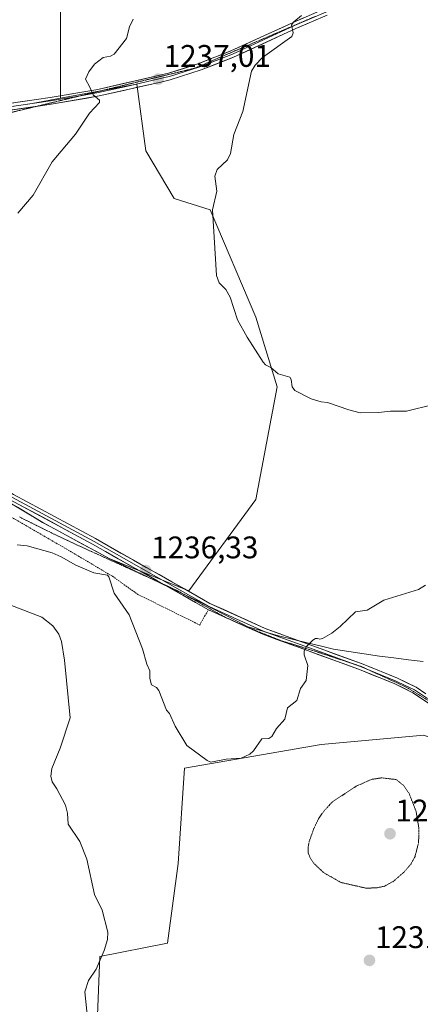
# Model space of a CAD drawing. Units: metres. Extents: x 658190 to 661647, y 4748760 to 4751152.
# Drawn here: x 660361 to 660490, y 4749465 to 4749781 of the extents above; entities that cross this region are included whole.
import ezdxf
from ezdxf.enums import TextEntityAlignment as Align

# ---------------------------------------------------------------- set-up
doc = ezdxf.new("R2010")
doc.units = ezdxf.units.M
doc.header["$MEASUREMENT"] = 0
doc.linetypes.add('TRAZOS', pattern=[0.75, 0.5, -0.25])
doc.linetypes.add('TRAZOS2', pattern=[0.375, 0.25, -0.125])
for name, color, linetype, lineweight in [('Alambrada', 19, 'TRAZOS', 0), ('Arbolado forestal CxS', 92, 'Continuous', 0), ('Carátula', 7, 'Continuous', 5), ('Curva de nivel normal', 36, 'Continuous', 0), ('Curva de nivel normal depresión', 36, 'TRAZOS2', 0), ('Layer 0', 7, 'Continuous', 0), ('Municipio', 9, 'Continuous', 13), ('Municipio CxS', 142, 'Continuous', 0), ('Pastizal CxS', 92, 'Continuous', 0), ('Prado CxS', 92, 'Continuous', 0), ('Punto de cota en terreno', 7, 'Continuous', 0), ('Rótulo de punto de cota en terreno', 19, 'Continuous', 0), ('Vía pecuaria eje', 92, 'TRAZOS2', 0)]:
    doc.layers.add(name, color=color, linetype=linetype, lineweight=lineweight)
doc.styles.add('Arial', font='txt', dxfattribs={"height": 0.2})

# ---------------------------------------------------------------- blocks, each defined once
blk = doc.blocks.new('*U158')
at = {"layer": 'Arbolado forestal CxS', "color": 92, "linetype": 'Continuous', "lineweight": 0}
for points in [[(660527.5477, 4749452.3007, 1237.661), (660506.7827, 4749494.7199, 1232.8646), (660505.9181, 4749524.1545, 1232.328), (660501.9967, 4749547.2481, 1232.8058), (660491.1179, 4749551.5411, 1232.3375), (660458.0725, 4749548.5123, 1232.5649), (660414.2761, 4749540.8749, 1234.623), (660412.1697, 4749510.3167, 1233.951), (660408.7163, 4749484.8261, 1232.3526), (660387.0787, 4749480.4965, 1230.4205), (660386.1791, 4749459.0559, 1229.5579)], [(660356.5495, 4749627.0467, 1236.4071), (660368.6891, 4749619.7467, 1235.8553), (660390.0387, 4749608.1767, 1235.6303), (660415.5785, 4749597.8015, 1236.4516), (660437.0935, 4749627.0609, 1237.5534), (660443.9787, 4749663.2053, 1239.6079), (660437.0943, 4749685.5805, 1240.4594), (660422.4649, 4749720.0039, 1240.1529), (660410.9499, 4749723.6581, 1238.8321), (660401.8115, 4749738.9369, 1238.0714), (660398.9649, 4749760.3615, 1236.4417), (660374.4163, 4749755.8255, 1234.3825), (660374.4165, 4749780.5145, 1232.925), (660374.4171, 4749809.3483, 1231.617)]]:
    blk.add_polyline3d(points, dxfattribs=at)
blk = doc.blocks.new('*U184')
at = {"layer": 'Curva de nivel normal', "color": 36, "linetype": 'Continuous', "lineweight": 0}
for points in [[(660397.71, 4749781.24, 1235), (660396.59, 4749778.77, 1235), (660395.56, 4749775.04, 1235), (660391.64, 4749770.01, 1235), (660390.5, 4749769.29, 1235), (660388.06, 4749768.92, 1235), (660385.29, 4749766.75, 1235), (660383.51, 4749764.31, 1235), (660382.46, 4749761.92, 1235), (660383.78, 4749759.34, 1235), (660384.94, 4749756.88, 1235), (660386.94, 4749755.25, 1235), (660386.88, 4749754.44, 1235), (660383.72, 4749751.04, 1235), (660379.26, 4749744.28, 1235), (660371.71, 4749735.47, 1235), (660365.58, 4749724.77, 1235), (660360.66, 4749718.95, 1235)], [(660360.51, 4749612.6, 1235), (660363.71, 4749612.23, 1235), (660371.69, 4749609.97, 1235), (660374.61, 4749608.69, 1235), (660379.29, 4749606, 1235), (660385.06, 4749603.63, 1235), (660389.46, 4749602.85, 1235), (660389.88, 4749602.33, 1235), (660391.69, 4749597.09, 1235), (660396.5, 4749590.1, 1235), (660400.7, 4749579.18, 1235), (660402.08, 4749574.24, 1235), (660403.12, 4749572.15, 1235), (660403.05, 4749569.72, 1235), (660403.67, 4749567.69, 1235), (660405.28, 4749566.79, 1235), (660406.02, 4749565.83, 1235), (660408.4, 4749559.56, 1235), (660409.37, 4749558.46, 1235), (660411.26, 4749554.37, 1235), (660415, 4749548.14, 1235), (660421.46, 4749543.37, 1235), (660422.69, 4749542.84, 1235), (660427.65, 4749543.76, 1235), (660432.45, 4749544.12, 1235), (660435.21, 4749545.38, 1235), (660436.34, 4749546.43, 1235), (660439.05, 4749550.29, 1235), (660441.3, 4749550.46, 1235), (660442.31, 4749551.13, 1235), (660443.74, 4749553.62, 1235), (660446.45, 4749556.67, 1235), (660447.33, 4749560.27, 1235), (660450.3, 4749562.63, 1235), (660451.49, 4749566.43, 1235), (660453.31, 4749569.05, 1235), (660453.83, 4749573.85, 1235), (660452.62, 4749577.25, 1235), (660452.67, 4749578.6, 1235), (660453.42, 4749579.91, 1235), (660455.4, 4749581.97, 1235), (660456.27, 4749582.55, 1235), (660456.93, 4749582.54, 1235), (660457.68, 4749582.31, 1235), (660458.53, 4749582.48, 1235), (660461.5, 4749584.23, 1235), (660464.24, 4749586.35, 1235), (660469.09, 4749591.02, 1235), (660472.89, 4749591.59, 1235), (660478.28, 4749594.81, 1235), (660489.33, 4749598.28, 1235), (660491.67, 4749599.66, 1235)]]:
    blk.add_polyline3d(points, dxfattribs=at)
blk = doc.blocks.new('*U205')
at = {"layer": 'Curva de nivel normal', "color": 36, "linetype": 'Continuous', "lineweight": 0}
blk.add_polyline3d([(660451.85, 4749782.4, 1240), (660449.32, 4749780.4, 1240), (660448.61, 4749779.43, 1240), (660449.11, 4749776.86, 1240), (660448.68, 4749775.62, 1240), (660439.32, 4749768.89, 1240), (660436.88, 4749766.4, 1240), (660435.72, 4749764.48, 1240), (660432.91, 4749751.61, 1240), (660430.03, 4749744.25, 1240), (660429.02, 4749738.13, 1240), (660428, 4749736.04, 1240), (660424.69, 4749733.01, 1240), (660423.93, 4749730.87, 1240), (660424.65, 4749726.04, 1240), (660423.19, 4749720.09, 1240), (660424.55, 4749699, 1240), (660425.39, 4749696.6, 1240), (660427.46, 4749694.46, 1240), (660428.87, 4749691.98, 1240), (660431.22, 4749684.76, 1240), (660434.37, 4749679.16, 1240), (660439.45, 4749671.15, 1240), (660440.28, 4749670.3, 1240), (660441.99, 4749669.46, 1240), (660444.29, 4749667.4, 1240), (660448.08, 4749666.31, 1240), (660448.5, 4749665.62, 1240), (660448.75, 4749663.25, 1240), (660449.66, 4749662.11, 1240), (660454.95, 4749659.43, 1240), (660458.15, 4749658.4, 1240), (660460.2, 4749658.25, 1240), (660466.95, 4749655.86, 1240), (660470.61, 4749654.95, 1240), (660476.53, 4749655, 1240), (660480.35, 4749655.43, 1240), (660485.56, 4749655.49, 1240), (660494.17, 4749657.55, 1240)], dxfattribs=at)
blk = doc.blocks.new('*U213')
at = {"layer": 'Curva de nivel normal', "color": 36, "linetype": 'Continuous', "lineweight": 0}
blk.add_polyline3d([(660358.16, 4749593.35, 1230), (660368.37, 4749589.33, 1230), (660371.95, 4749586.55, 1230), (660373.9, 4749583.94, 1230), (660374.74, 4749581.52, 1230), (660375.74, 4749575.58, 1230), (660377.54, 4749557.1, 1230), (660374.3, 4749547.29, 1230), (660371.67, 4749540.83, 1230), (660371.26, 4749538.35, 1230), (660371.69, 4749536.54, 1230), (660373.27, 4749534.32, 1230), (660375.99, 4749529.04, 1230), (660376.65, 4749526.46, 1230), (660376.88, 4749522.95, 1230), (660380.64, 4749517.4, 1230), (660382.91, 4749511.69, 1230), (660385.37, 4749500.38, 1230), (660387.79, 4749495.36, 1230), (660389.6, 4749488.26, 1230), (660389.5, 4749485.93, 1230), (660388.44, 4749482.4, 1230), (660385.81, 4749476.47, 1230), (660383.39, 4749472.81, 1230), (660382.25, 4749469.18, 1230), (660383.15, 4749459.91, 1230)], dxfattribs=at)
blk = doc.blocks.new('5PATER')
at = {"layer": 'Carátula', "linetype": 'Continuous', "lineweight": 5}
h = blk.add_hatch(color=250, dxfattribs=at)
edge = h.paths.add_edge_path()
edge.add_ellipse((0, 0.01), major_axis=(-1.33, -1.34), ratio=0.999422, start_angle=0, end_angle=360)

msp = doc.modelspace()

# ---------------------------------------------------------------- linework, layer by layer
at = {"layer": 'Alambrada', "color": 19, "linetype": 'TRAZOS', "lineweight": 0}
msp.add_polyline3d([(660284.91, 4749683.67, 1233.88), (660289.39, 4749673.06, 1234.5), (660294.03, 4749666.12, 1235.14), (660306.01, 4749654.55, 1235.93), (660321.48, 4749643.16, 1236.33), (660335.98, 4749634.29, 1236.44), (660351.46, 4749625.6, 1236.22), (660367.12, 4749616.55, 1235.77), (660381.05, 4749608.45, 1235.37), (660391.1, 4749602.47, 1235.05), (660399.23, 4749596.68, 1235.85), (660419.14, 4749586.84, 1236.33), (660420.7, 4749589.73, 1236.36), (660421.94, 4749591.73, 1236.35)], dxfattribs=at)
at = {"layer": 'Arbolado forestal CxS', "color": 92, "linetype": 'Continuous', "lineweight": 0}
for points in [[(660374.42, 4749809.35, 1231.62), (660374.42, 4749780.51, 1232.92), (660374.42, 4749755.83, 1234.38), (660365.34, 4749754.15, 1233.91), (660298.04, 4749744.26, 1231.1)], [(660374.42, 4749755.83, 1234.38), (660374.42, 4749780.51, 1232.92), (660374.42, 4749809.35, 1231.62)], [(660374.42, 4749755.83, 1234.38), (660374.42, 4749780.51, 1232.92), (660374.42, 4749809.35, 1231.62)], [(660284.13, 4749679.99, 1234.5), (660297.47, 4749671.79, 1235.27), (660304.15, 4749667.21, 1235.62), (660313.45, 4749658.74, 1236.08), (660331.51, 4749643.19, 1236.71), (660342.44, 4749635.39, 1236.6), (660356.55, 4749627.05, 1236.41), (660368.69, 4749619.75, 1235.86), (660390.04, 4749608.18, 1235.63), (660415.58, 4749597.8, 1236.45), (660437.09, 4749627.06, 1237.55), (660443.98, 4749663.21, 1239.61), (660437.09, 4749685.58, 1240.46), (660422.46, 4749720, 1240.15), (660410.95, 4749723.66, 1238.83), (660401.81, 4749738.94, 1238.07), (660398.96, 4749760.36, 1236.44), (660374.42, 4749755.83, 1234.38)], [(660374.42, 4749755.83, 1234.38), (660365.34, 4749754.15, 1233.91), (660298.04, 4749744.26, 1231.1), (660261.41, 4749747.32, 1229.42), (660256.37, 4749737.22, 1230.32), (660251.21, 4749727.75, 1231.11), (660249.49, 4749722.59, 1231.54), (660247.77, 4749709.68, 1232.19), (660259.98, 4749694.86, 1233.25), (660274.44, 4749690.75, 1233.49), (660284.13, 4749679.99, 1234.5)], [(660527.55, 4749452.3, 1237.66), (660506.78, 4749494.72, 1232.86), (660505.92, 4749524.15, 1232.33), (660502, 4749547.25, 1232.81), (660491.12, 4749551.54, 1232.34), (660458.07, 4749548.51, 1232.56), (660414.28, 4749540.87, 1234.62), (660412.17, 4749510.32, 1233.95), (660408.72, 4749484.83, 1232.35), (660387.08, 4749480.5, 1230.42), (660386.18, 4749459.06, 1229.56)]]:
    msp.add_polyline3d(points, dxfattribs=at)
at = {"layer": 'Curva de nivel normal depresión', "color": 36, "linetype": 'TRAZOS2', "lineweight": 0}
msp.add_polyline3d([(660472.43, 4749502.44, 1230), (660475.73, 4749502.51, 1230), (660478.46, 4749503.04, 1230), (660481.36, 4749504.66, 1230), (660484.73, 4749507.59, 1230), (660486.96, 4749510.17, 1230), (660488.25, 4749512.57, 1230), (660489.41, 4749517.07, 1230), (660489.48, 4749521.71, 1230), (660488.62, 4749527, 1230), (660486.38, 4749532.75, 1230), (660484.52, 4749535.43, 1230), (660482.22, 4749537.27, 1230), (660477.49, 4749537.81, 1230), (660474.24, 4749537.32, 1230), (660469.32, 4749535.11, 1230), (660461.78, 4749530.16, 1230), (660459.07, 4749527.25, 1230), (660457.42, 4749524.95, 1230), (660455.79, 4749521.63, 1230), (660454.29, 4749517.49, 1230), (660453.9, 4749515.42, 1230), (660453.97, 4749513.72, 1230), (660454.58, 4749512.15, 1230), (660455.82, 4749510.34, 1230), (660458.89, 4749507.42, 1230), (660464.42, 4749504.26, 1230), (660472.43, 4749502.44, 1230)], dxfattribs=at)
at = {"layer": 'Layer 0', "linetype": 'Continuous', "lineweight": 0}
for points in [[(660195.57, 4749748.53), (660210.38, 4749748.86), (660235.2, 4749750.57), (660245.8, 4749750.75), (660256.79, 4749750.54), (660266.02, 4749749.71), (660283.78, 4749747.44), (660293.2, 4749747.3), (660304.38, 4749747.79), (660314.86, 4749748.66), (660326.52, 4749749.95), (660339.27, 4749751.55), (660353.4, 4749753.48), (660371.08, 4749756.06), (660386.39, 4749758.69), (660409.08, 4749763.83), (660418.83, 4749766.97), (660429.16, 4749771.01), (660449.11, 4749780.16), (660459.23, 4749784.49), (660470.34, 4749789.24), (660482.24, 4749794.49), (660489.44, 4749798.34)], [(660380.81, 4749756.63), (660386.6, 4749757.63), (660396.51, 4749759.87), (660407.85, 4749762.44), (660409.37, 4749762.78), (660419.2, 4749765.95), (660429.59, 4749770.01), (660449.55, 4749779.17), (660459.66, 4749783.49), (660470.78, 4749788.25), (660476.73, 4749790.87), (660481.04, 4749792.77)], [(660460.08, 4749782.49), (660449.99, 4749778.17), (660430.01, 4749769.01), (660419.56, 4749764.92), (660409.65, 4749761.73), (660406.62, 4749761.04), (660386.81, 4749756.56), (660371.42, 4749753.91), (660366.62, 4749753.21)], [(660211.92, 4749747.88), (660235.25, 4749749.49), (660245.8, 4749749.67), (660256.73, 4749749.46), (660262.53, 4749748.94), (660265.9, 4749748.63), (660283.71, 4749746.36), (660293.22, 4749746.22), (660298.86, 4749746.46), (660304.45, 4749746.71), (660309.73, 4749747.15), (660314.97, 4749747.58), (660320.82, 4749748.23), (660326.65, 4749748.87), (660339.41, 4749750.47), (660346.49, 4749751.44), (660353.55, 4749752.41), (660362.39, 4749753.7), (660371.25, 4749754.99), (660378.91, 4749756.3), (660380.81, 4749756.63)], [(660366.62, 4749753.21), (660353.7, 4749751.33), (660339.55, 4749749.39), (660333.45, 4749748.63)], [(660278.42, 4749692.51), (660278.83, 4749692.19), (660281.58, 4749689.67), (660286.35, 4749685.07), (660297.83, 4749672.5), (660303.36, 4749667.59), (660325.94, 4749650.18), (660341.71, 4749639.51), (660359.28, 4749628.75), (660385.65, 4749614.55), (660422.37, 4749593.78), (660440.14, 4749585.73), (660471.63, 4749574.25), (660482.61, 4749569.77), (660488.59, 4749566.88), (660491.71, 4749564.81)], [(660283.45, 4749686.47), (660285.63, 4749684.37), (660291.37, 4749678.09), (660297.13, 4749671.79), (660299.96, 4749669.28), (660302.72, 4749666.82), (660325.35, 4749649.37), (660333.29, 4749644.01), (660341.17, 4749638.67), (660349.96, 4749633.29), (660358.78, 4749627.88), (660385.17, 4749613.67), (660403.53, 4749603.29), (660422.16, 4749592.76), (660431.04, 4749588.73), (660439.76, 4749584.8), (660455.53, 4749579.06), (660467.5, 4749574.69)], [(660407.41, 4749599.95), (660384.69, 4749612.79), (660358.28, 4749627.01), (660340.63, 4749637.83), (660324.76, 4749648.56), (660302.08, 4749666.05), (660296.43, 4749671.08), (660292.84, 4749675)], [(660545.52, 4749502.6), (660544.04, 4749505.27), (660536.22, 4749517.57), (660527.88, 4749528.8), (660520.86, 4749536.44), (660501.58, 4749555.37), (660497.73, 4749558.4), (660487.59, 4749565.14), (660481.79, 4749567.95), (660470.91, 4749572.39), (660439.38, 4749583.87), (660421.94, 4749591.73), (660407.41, 4749599.95)], [(660467.5, 4749574.69), (660471.27, 4749573.32), (660473.29, 4749572.5)], [(660473.29, 4749572.5), (660482.2, 4749568.86), (660485.1, 4749567.46), (660488.09, 4749566.01), (660492.24, 4749563.25)]]:
    msp.add_lwpolyline(points, dxfattribs=at)
for points in [[(660357.82, 4749754.13, 1233.2), (660362.24, 4749754.77, 1233.42), (660366.66, 4749755.42, 1233.62), (660371.08, 4749756.06, 1233.83), (660374.91, 4749756.72, 1234.07), (660378.74, 4749757.38, 1234.36), (660382.56, 4749758.03, 1234.7), (660386.39, 4749758.69, 1235.07), (660390.93, 4749759.72, 1235.5), (660395.47, 4749760.75, 1235.79), (660400, 4749761.77, 1236.21), (660404.54, 4749762.8, 1236.71), (660409.08, 4749763.83, 1237.23), (660412.33, 4749764.88, 1237.55), (660415.58, 4749765.92, 1237.81), (660418.83, 4749766.97, 1238.04), (660422.27, 4749768.32, 1238.35), (660425.72, 4749769.66, 1238.6), (660429.16, 4749771.01, 1238.74), (660433.15, 4749772.84, 1239.08), (660437.14, 4749774.67, 1239.34), (660441.13, 4749776.5, 1239.47), (660445.12, 4749778.33, 1239.75), (660449.11, 4749780.16, 1239.69), (660452.48, 4749781.6, 1239.83)], [(660456.72, 4749781.05, 1240.2), (660453.35, 4749779.61, 1239.97), (660449.99, 4749778.17, 1239.95), (660445.99, 4749776.34, 1239.82), (660442, 4749774.51, 1239.54), (660438, 4749772.67, 1239.47), (660434.01, 4749770.84, 1239.12), (660430.01, 4749769.01, 1238.79), (660426.53, 4749767.65, 1238.66), (660423.04, 4749766.28, 1238.25), (660419.56, 4749764.92, 1237.93), (660416.26, 4749763.86, 1237.77), (660412.95, 4749762.79, 1237.51), (660409.65, 4749761.73, 1237.16), (660406.62, 4749761.04, 1236.81), (660402.66, 4749760.14, 1236.4), (660398.7, 4749759.25, 1236.01), (660394.73, 4749758.35, 1235.69), (660390.77, 4749757.46, 1235.4), (660386.81, 4749756.56, 1234.99), (660382.96, 4749755.9, 1234.63), (660379.12, 4749755.24, 1234.33), (660375.27, 4749754.57, 1234.1), (660371.42, 4749753.91, 1233.92), (660366.99, 4749753.27, 1233.71), (660362.56, 4749752.62, 1233.51), (660358.13, 4749751.98, 1233.23)], [(660490.97, 4749562.89, 1233.37), (660487.59, 4749565.14, 1233.44), (660484.69, 4749566.55, 1233.46), (660481.79, 4749567.95, 1233.55), (660478.16, 4749569.43, 1233.61), (660474.54, 4749570.91, 1233.75), (660470.91, 4749572.39, 1233.95), (660466.41, 4749574.03, 1234.1), (660461.9, 4749575.67, 1234.4), (660457.4, 4749577.31, 1234.67), (660452.89, 4749578.95, 1234.95), (660448.39, 4749580.59, 1235.36), (660443.88, 4749582.23, 1235.6), (660439.38, 4749583.87, 1235.86), (660435.02, 4749585.84, 1236.07), (660430.66, 4749587.8, 1236.18), (660426.3, 4749589.77, 1236.3), (660421.94, 4749591.73, 1236.35), (660417.8, 4749594.07, 1236.37), (660413.66, 4749596.41, 1236.3), (660409.52, 4749598.75, 1236.3), (660405.38, 4749601.09, 1236.15), (660401.25, 4749603.43, 1236.23), (660397.11, 4749605.77, 1236.03), (660392.97, 4749608.11, 1236.07), (660388.83, 4749610.45, 1235.98), (660384.69, 4749612.79, 1235.96), (660380.29, 4749615.16, 1235.94), (660375.89, 4749617.53, 1236.03), (660371.49, 4749619.9, 1236.13), (660367.08, 4749622.27, 1236.25), (660362.68, 4749624.64, 1236.36), (660358.28, 4749627.01, 1236.41)], [(660359.28, 4749628.75, 1236.37), (660363.68, 4749626.38, 1236.27), (660368.07, 4749624.02, 1236.23), (660372.47, 4749621.65, 1236.06), (660376.86, 4749619.28, 1236.06), (660381.26, 4749616.92, 1235.88), (660385.65, 4749614.55, 1235.99), (660389.73, 4749612.24, 1235.91), (660393.81, 4749609.93, 1236.06), (660397.89, 4749607.63, 1236.04), (660401.97, 4749605.32, 1236.17), (660406.05, 4749603.01, 1236.1), (660410.13, 4749600.7, 1236.26), (660414.21, 4749598.4, 1236.24), (660418.29, 4749596.09, 1236.3), (660422.37, 4749593.78, 1236.34), (660426.81, 4749591.77, 1236.35), (660431.26, 4749589.76, 1236.25), (660435.7, 4749587.74, 1236.14), (660440.14, 4749585.73, 1235.88), (660444.64, 4749584.09, 1235.57), (660449.14, 4749582.45, 1235.34), (660453.64, 4749580.81, 1235.04), (660458.13, 4749579.17, 1234.67), (660462.63, 4749577.53, 1234.37), (660467.13, 4749575.89, 1234.12), (660471.63, 4749574.25, 1233.96), (660475.29, 4749572.76, 1233.73), (660478.95, 4749571.26, 1233.6), (660482.61, 4749569.77, 1233.56), (660485.6, 4749568.33, 1233.52), (660488.59, 4749566.88, 1233.51), (660491.71, 4749564.81, 1233.47)]]:
    msp.add_polyline3d(points, dxfattribs=at)
at = {"layer": 'Municipio', "color": 9, "linetype": 'Continuous', "lineweight": 13}
msp.add_polyline3d([(660360.59, 4749624.63, 1236.37), (660364.63, 4749622.2, 1236.28), (660368.68, 4749619.76, 1236.15), (660372.95, 4749617.45, 1236.02), (660377.22, 4749615.14, 1235.91), (660381.48, 4749612.82, 1235.93), (660385.75, 4749610.51, 1235.91), (660390.02, 4749608.2, 1236.04), (660394.27, 4749606.17, 1235.87), (660398.51, 4749604.14, 1236.09), (660402.76, 4749602.11, 1236.16), (660407, 4749600.09, 1236.21), (660411.25, 4749598.06, 1236.33), (660415.49, 4749596.03, 1236.29), (660419.74, 4749594, 1236.35), (660423.46, 4749592.07, 1236.35), (660427.17, 4749590.13, 1236.3), (660430.88, 4749588.2, 1236.19), (660434.6, 4749586.27, 1236.09), (660438.01, 4749585.27, 1235.98), (660441.41, 4749584.28, 1235.76), (660444.82, 4749583.28, 1235.53), (660449.21, 4749582.22, 1235.34), (660453.59, 4749581.17, 1235.07), (660457.81, 4749580.15, 1234.77), (660462.03, 4749579.14, 1234.46), (660466.95, 4749578.38, 1234.18), (660471.88, 4749577.63, 1234.04), (660476.8, 4749576.87, 1233.87), (660481.49, 4749576.28, 1233.7), (660486.18, 4749575.7, 1233.59), (660490.87, 4749575.11, 1233.64)], dxfattribs=at)
msp.add_polyline3d([(660360.59, 4749624.63, 1236.37), (660364.63, 4749622.2, 1236.28), (660368.68, 4749619.76, 1236.15), (660372.95, 4749617.45, 1236.02), (660377.22, 4749615.14, 1235.91), (660381.48, 4749612.82, 1235.93), (660385.75, 4749610.51, 1235.91), (660390.02, 4749608.2, 1236.04), (660394.27, 4749606.17, 1235.87), (660398.51, 4749604.14, 1236.09), (660402.76, 4749602.11, 1236.16), (660407, 4749600.09, 1236.21), (660411.25, 4749598.06, 1236.33), (660415.49, 4749596.03, 1236.29), (660419.74, 4749594, 1236.35), (660423.46, 4749592.07, 1236.35), (660427.17, 4749590.13, 1236.3), (660430.88, 4749588.2, 1236.19), (660434.6, 4749586.27, 1236.09), (660438.01, 4749585.27, 1235.98), (660441.41, 4749584.28, 1235.76), (660444.82, 4749583.28, 1235.53), (660449.21, 4749582.22, 1235.34), (660453.59, 4749581.17, 1235.07), (660457.81, 4749580.15, 1234.77), (660462.03, 4749579.14, 1234.46), (660466.95, 4749578.38, 1234.18), (660471.88, 4749577.63, 1234.04), (660476.8, 4749576.87, 1233.87), (660481.49, 4749576.28, 1233.7), (660486.18, 4749575.7, 1233.59), (660490.87, 4749575.11, 1233.64)], dxfattribs=at)
at = {"layer": 'Municipio CxS', "color": 142, "linetype": 'Continuous', "lineweight": 0}
for points in [[(660490.87, 4749575.11, 1233.64), (660486.18, 4749575.7, 1233.59), (660481.49, 4749576.28, 1233.7), (660476.8, 4749576.87, 1233.87), (660471.88, 4749577.63, 1234.04), (660466.95, 4749578.38, 1234.18), (660462.03, 4749579.14, 1234.46), (660457.81, 4749580.15, 1234.77), (660453.59, 4749581.17, 1235.07), (660449.21, 4749582.22, 1235.34), (660444.82, 4749583.28, 1235.53), (660441.41, 4749584.28, 1235.76), (660438.01, 4749585.27, 1235.98), (660434.6, 4749586.27, 1236.09), (660430.88, 4749588.2, 1236.19), (660427.17, 4749590.13, 1236.3), (660423.46, 4749592.07, 1236.35), (660419.74, 4749594, 1236.35), (660415.49, 4749596.03, 1236.29), (660411.25, 4749598.06, 1236.33), (660407, 4749600.09, 1236.21), (660402.76, 4749602.11, 1236.16), (660398.51, 4749604.14, 1236.09), (660394.27, 4749606.17, 1235.87), (660390.02, 4749608.2, 1236.04), (660385.75, 4749610.51, 1235.91), (660381.48, 4749612.82, 1235.93), (660377.22, 4749615.14, 1235.91), (660372.95, 4749617.45, 1236.02), (660368.68, 4749619.76, 1236.15), (660364.63, 4749622.2, 1236.28), (660360.59, 4749624.63, 1236.37)], [(660360.59, 4749624.63, 1236.37), (660364.63, 4749622.2, 1236.28), (660368.68, 4749619.76, 1236.15), (660372.95, 4749617.45, 1236.02), (660377.22, 4749615.14, 1235.91), (660381.48, 4749612.82, 1235.93), (660385.75, 4749610.51, 1235.91), (660390.02, 4749608.2, 1236.04), (660394.27, 4749606.17, 1235.87), (660398.51, 4749604.14, 1236.09), (660402.76, 4749602.11, 1236.16), (660407, 4749600.09, 1236.21), (660411.25, 4749598.06, 1236.33), (660415.49, 4749596.03, 1236.29), (660419.74, 4749594, 1236.35), (660423.46, 4749592.07, 1236.35), (660427.17, 4749590.13, 1236.3), (660430.88, 4749588.2, 1236.19), (660434.6, 4749586.27, 1236.09), (660438.01, 4749585.27, 1235.98), (660441.41, 4749584.28, 1235.76), (660444.82, 4749583.28, 1235.53), (660449.21, 4749582.22, 1235.34), (660453.59, 4749581.17, 1235.07), (660457.81, 4749580.15, 1234.77), (660462.03, 4749579.14, 1234.46), (660466.95, 4749578.38, 1234.18), (660471.88, 4749577.63, 1234.04), (660476.8, 4749576.87, 1233.87), (660481.49, 4749576.28, 1233.7), (660486.18, 4749575.7, 1233.59), (660490.87, 4749575.11, 1233.64)]]:
    msp.add_polyline3d(points, dxfattribs=at)
at = {"layer": 'Pastizal CxS', "color": 92, "linetype": 'Continuous', "lineweight": 0}
for points in [[(660386.18, 4749459.06, 1229.56), (660387.08, 4749480.5, 1230.42), (660408.72, 4749484.83, 1232.35), (660412.17, 4749510.32, 1233.95), (660414.28, 4749540.87, 1234.62), (660458.07, 4749548.51, 1232.56), (660491.12, 4749551.54, 1232.34), (660502, 4749547.25, 1232.81), (660505.92, 4749524.15, 1232.33), (660506.78, 4749494.72, 1232.86), (660527.55, 4749452.3, 1237.66)], [(660527.55, 4749452.3, 1237.66), (660506.78, 4749494.72, 1232.86), (660505.92, 4749524.15, 1232.33), (660502, 4749547.25, 1232.81), (660491.12, 4749551.54, 1232.34), (660458.07, 4749548.51, 1232.56), (660414.28, 4749540.87, 1234.62), (660412.17, 4749510.32, 1233.95), (660408.72, 4749484.83, 1232.35), (660387.08, 4749480.5, 1230.42), (660386.18, 4749459.06, 1229.56)]]:
    msp.add_polyline3d(points, dxfattribs=at)
at = {"layer": 'Prado CxS', "color": 92, "linetype": 'Continuous', "lineweight": 0}
for points in [[(660284.13, 4749679.99, 1234.5), (660297.47, 4749671.79, 1235.27), (660304.15, 4749667.21, 1235.62), (660313.45, 4749658.74, 1236.08), (660331.51, 4749643.19, 1236.71), (660342.44, 4749635.39, 1236.6), (660356.55, 4749627.05, 1236.41), (660368.69, 4749619.75, 1235.86), (660390.04, 4749608.18, 1235.63), (660415.58, 4749597.8, 1236.45), (660437.09, 4749627.06, 1237.55), (660443.98, 4749663.21, 1239.61), (660437.09, 4749685.58, 1240.46), (660422.46, 4749720, 1240.15), (660410.95, 4749723.66, 1238.83), (660401.81, 4749738.94, 1238.07), (660398.96, 4749760.36, 1236.44), (660374.42, 4749755.83, 1234.38)], [(660298.04, 4749744.26, 1231.1), (660365.34, 4749754.15, 1233.91), (660374.42, 4749755.83, 1234.38), (660398.96, 4749760.36, 1236.44), (660401.81, 4749738.94, 1238.07), (660410.95, 4749723.66, 1238.83), (660422.46, 4749720, 1240.15), (660437.09, 4749685.58, 1240.46), (660443.98, 4749663.21, 1239.61), (660437.09, 4749627.06, 1237.55), (660415.58, 4749597.8, 1236.45), (660415.58, 4749597.8, 1236.45), (660390.04, 4749608.18, 1235.63), (660368.69, 4749619.75, 1235.86), (660356.55, 4749627.05, 1236.41)], [(660374.42, 4749755.83, 1234.38), (660365.34, 4749754.15, 1233.91), (660298.04, 4749744.26, 1231.1), (660261.41, 4749747.32, 1229.42), (660256.37, 4749737.22, 1230.32), (660251.21, 4749727.75, 1231.11), (660249.49, 4749722.59, 1231.54), (660247.77, 4749709.68, 1232.19), (660259.98, 4749694.86, 1233.25), (660274.44, 4749690.75, 1233.49), (660284.13, 4749679.99, 1234.5)]]:
    msp.add_polyline3d(points, dxfattribs=at)
at = {"layer": 'Vía pecuaria eje', "color": 92, "linetype": 'TRAZOS2', "lineweight": 0}
for points in [[(660380.81, 4749756.63, 1234.49), (660381.23, 4749756.73, 1234.53), (660385.76, 4749757.82, 1234.97), (660390.3, 4749758.91, 1235.43), (660394.84, 4749760.01, 1235.74), (660399.37, 4749761.1, 1236.13), (660403.91, 4749762.19, 1236.61), (660408.44, 4749763.28, 1237.14), (660412.98, 4749764.37, 1237.57), (660417.51, 4749765.47, 1237.89), (660421.82, 4749767.32, 1238.23), (660426.12, 4749769.17, 1238.65), (660430.42, 4749771.02, 1238.81), (660434.73, 4749772.87, 1239.23), (660439.03, 4749774.71, 1239.41), (660443.33, 4749776.56, 1239.63), (660447.64, 4749778.41, 1239.88), (660451.94, 4749780.26, 1239.86), (660456.25, 4749782.11, 1240.2)], [(660366.62, 4749753.21, 1233.7), (660367.62, 4749753.45, 1233.74), (660372.16, 4749754.54, 1233.94), (660376.69, 4749755.64, 1234.18), (660380.81, 4749756.63, 1234.49)], [(660333.45, 4749748.63, 1232.14), (660334.41, 4749748.7, 1232.17), (660339.31, 4749749.07, 1232.29), (660344.21, 4749749.44, 1232.45), (660349.11, 4749749.81, 1232.72), (660354.01, 4749750.18, 1232.97), (660358.55, 4749751.27, 1233.24), (660363.09, 4749752.36, 1233.53), (660366.62, 4749753.21, 1233.7)], [(660361.2, 4749621.51, 1236.19), (660364.95, 4749619.66, 1236.1), (660368.7, 4749617.8, 1236.02), (660372.45, 4749615.95, 1235.8), (660376.63, 4749613.99, 1235.85), (660380.8, 4749612.03, 1235.8), (660384.83, 4749610.2, 1235.84), (660388.87, 4749608.37, 1236.02), (660392.9, 4749606.53, 1235.84), (660396.94, 4749604.7, 1236.03), (660400.97, 4749602.87, 1236.19), (660405.06, 4749601.01, 1236.15), (660407.41, 4749599.95, 1236.23)], [(660407.41, 4749599.95, 1236.23), (660408.58, 4749599.41, 1236.27), (660412.1, 4749597.81, 1236.32), (660414.13, 4749596.68, 1236.29), (660417.42, 4749594.84, 1236.34), (660420.7, 4749593.01, 1236.34), (660423.99, 4749591.18, 1236.34), (660427.27, 4749589.34, 1236.27), (660430.81, 4749587.76, 1236.17), (660434.35, 4749586.18, 1236.09), (660437.81, 4749584.79, 1235.97), (660441.27, 4749583.4, 1235.74), (660444.72, 4749582.01, 1235.56), (660449.02, 4749580.66, 1235.31), (660453.32, 4749579.31, 1234.95), (660457.62, 4749577.96, 1234.65), (660462.11, 4749576.48, 1234.39), (660466.61, 4749574.99, 1234.11), (660467.5, 4749574.69, 1234.08)], [(660467.5, 4749574.69, 1234.08), (660471.1, 4749573.5, 1233.96), (660473.29, 4749572.5, 1233.83)], [(660473.29, 4749572.5, 1233.83), (660474.67, 4749571.86, 1233.75), (660478.24, 4749570.22, 1233.61), (660481.82, 4749568.57, 1233.58), (660485.39, 4749566.93, 1233.47), (660489.28, 4749564.59, 1233.44), (660493.16, 4749562.25, 1233.32), (660497.05, 4749559.91, 1233.26), (660498.65, 4749558.95, 1233.2)]]:
    msp.add_polyline3d(points, dxfattribs=at)

# ---------------------------------------------------------------- block references
at = {"layer": 'Arbolado forestal CxS', "color": 92, "linetype": 'Continuous', "lineweight": 0}
msp.add_blockref('*U158', (0, 0), dxfattribs=at)
at = {"layer": 'Curva de nivel normal', "color": 36, "linetype": 'Continuous', "lineweight": 0}
for name in ['*U213', '*U184', '*U205']:
    msp.add_blockref(name, (0, 0), dxfattribs=at)
at = {"layer": 'Punto de cota en terreno', "linetype": 'Continuous', "lineweight": 0}
for p in [(660405.76, 4749761.96, 1237.01), (660401.75, 4749604.29, 1236.33), (660480.22, 4749519.87, 1225.25), (660473.62, 4749479.25, 1231.79)]:
    msp.add_blockref('5PATER', p, dxfattribs=at)

# ---------------------------------------------------------------- texts
at = {"layer": 'Rótulo de punto de cota en terreno', "color": 19, "linetype": 'Continuous', "lineweight": 0, "style": 'Arial'}
for s, p in [('1237,01', (660407.52, 4749763.72)), ('1236,33', (660403.51, 4749606.05)), ('1225,25', (660481.98, 4749521.63)), ('1231,79', (660475.38, 4749481.01))]:
    msp.add_text(s, height=7, dxfattribs=at).set_placement(p, align=Align.BOTTOM_LEFT)

doc.saveas('drawing.dxf')
